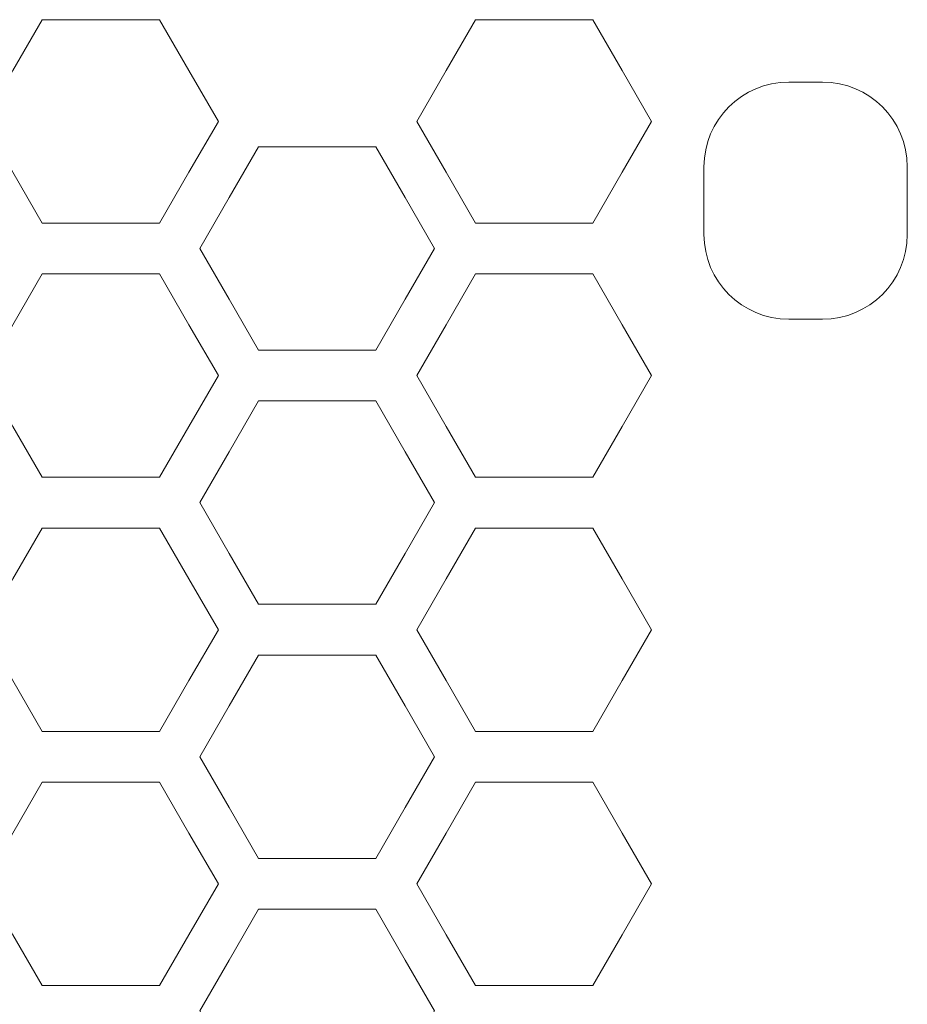
# Model space of a CAD drawing. Units: centimetres. Extents: x -242 to 241, y -152 to 167.
# Drawn here: x -57 to -54, y -127 to -124 of the extents above; entities that cross this region are included whole.
import ezdxf

# ---------------------------------------------------------------- set-up
doc = ezdxf.new("R2010")
doc.units = ezdxf.units.CM
doc.header["$MEASUREMENT"] = 0
doc.layers.add('Rzuty', color=7, linetype='Continuous')

msp = doc.modelspace()

# ---------------------------------------------------------------- linework, layer by layer
at = {"layer": 'Rzuty', "color": 7, "lineweight": 9}
for points, knots in [([(-57.09153, -124.15166), (-57.09153, -124.15166), (-57.00092, -124.30861), (-57.00092, -124.30861), (-57.00092, -124.30861), (-57.00092, -124.30861), (-56.9103, -124.46556), (-56.9103, -124.46556), (-56.9103, -124.46556), (-56.9103, -124.46556), (-56.72907, -124.46556), (-56.72907, -124.46556), (-56.72907, -124.46556), (-56.72907, -124.46556), (-56.54784, -124.46556), (-56.54784, -124.46556), (-56.54784, -124.46556), (-56.54784, -124.46556), (-56.45722, -124.30861), (-56.45722, -124.30861), (-56.45722, -124.30861), (-56.45722, -124.30861), (-56.36661, -124.15166), (-56.36661, -124.15166), (-56.36661, -124.15166), (-56.36661, -124.15166), (-56.45722, -123.99471), (-56.45722, -123.99471), (-56.45722, -123.99471), (-56.45722, -123.99471), (-56.54784, -123.83776), (-56.54784, -123.83776), (-56.54784, -123.83776), (-56.54784, -123.83776), (-56.72907, -123.83776), (-56.72907, -123.83776), (-56.72907, -123.83776), (-56.72907, -123.83776), (-56.9103, -123.83776), (-56.9103, -123.83776), (-56.9103, -123.83776), (-56.9103, -123.83776), (-57.00092, -123.99471), (-57.00092, -123.99471), (-57.00092, -123.99471), (-57.00092, -123.99471), (-57.09153, -124.15166), (-57.09153, -124.15166)], [0, 0, 0, 0, 0.0769231, 0.0769231, 0.0769231, 0.0769231, 0.1538462, 0.1538462, 0.1538462, 0.1538462, 0.2307692, 0.2307692, 0.2307692, 0.2307692, 0.3076923, 0.3076923, 0.3076923, 0.3076923, 0.3846154, 0.3846154, 0.3846154, 0.3846154, 0.4615385, 0.4615385, 0.4615385, 0.4615385, 0.5384615, 0.5384615, 0.5384615, 0.5384615, 0.6153846, 0.6153846, 0.6153846, 0.6153846, 0.6923077, 0.6923077, 0.6923077, 0.6923077, 0.7692308, 0.7692308, 0.7692308, 0.7692308, 0.8461538, 0.8461538, 0.8461538, 0.8461538, 1, 1, 1, 1]), ([(-55.75431, -124.15166), (-55.75431, -124.15166), (-55.66369, -124.30861), (-55.66369, -124.30861), (-55.66369, -124.30861), (-55.66369, -124.30861), (-55.57308, -124.46556), (-55.57308, -124.46556), (-55.57308, -124.46556), (-55.57308, -124.46556), (-55.39185, -124.46556), (-55.39185, -124.46556), (-55.39185, -124.46556), (-55.39185, -124.46556), (-55.21062, -124.46556), (-55.21062, -124.46556), (-55.21062, -124.46556), (-55.21062, -124.46556), (-55.12, -124.30861), (-55.12, -124.30861), (-55.12, -124.30861), (-55.12, -124.30861), (-55.02938, -124.15166), (-55.02938, -124.15166), (-55.02938, -124.15166), (-55.02938, -124.15166), (-55.12, -123.99471), (-55.12, -123.99471), (-55.12, -123.99471), (-55.12, -123.99471), (-55.21062, -123.83776), (-55.21062, -123.83776), (-55.21062, -123.83776), (-55.21062, -123.83776), (-55.39185, -123.83776), (-55.39185, -123.83776), (-55.39185, -123.83776), (-55.39185, -123.83776), (-55.57308, -123.83776), (-55.57308, -123.83776), (-55.57308, -123.83776), (-55.57308, -123.83776), (-55.66369, -123.99471), (-55.66369, -123.99471), (-55.66369, -123.99471), (-55.66369, -123.99471), (-55.75431, -124.15166), (-55.75431, -124.15166)], [0, 0, 0, 0, 0.0769231, 0.0769231, 0.0769231, 0.0769231, 0.1538462, 0.1538462, 0.1538462, 0.1538462, 0.2307692, 0.2307692, 0.2307692, 0.2307692, 0.3076923, 0.3076923, 0.3076923, 0.3076923, 0.3846154, 0.3846154, 0.3846154, 0.3846154, 0.4615385, 0.4615385, 0.4615385, 0.4615385, 0.5384615, 0.5384615, 0.5384615, 0.5384615, 0.6153846, 0.6153846, 0.6153846, 0.6153846, 0.6923077, 0.6923077, 0.6923077, 0.6923077, 0.7692308, 0.7692308, 0.7692308, 0.7692308, 0.8461538, 0.8461538, 0.8461538, 0.8461538, 1, 1, 1, 1]), ([(-54.50126, -124.03024), (-54.50126, -124.03024), (-54.6059, -124.03024), (-54.6059, -124.03024), (-54.6059, -124.03024), (-54.74977, -124.03024), (-54.86748, -124.14795), (-54.86748, -124.29182), (-54.86748, -124.29182), (-54.86748, -124.29182), (-54.86748, -124.5011), (-54.86748, -124.5011), (-54.86748, -124.5011), (-54.86748, -124.64498), (-54.74977, -124.76268), (-54.6059, -124.76268), (-54.6059, -124.76268), (-54.6059, -124.76268), (-54.50126, -124.76268), (-54.50126, -124.76268), (-54.50126, -124.76268), (-54.35739, -124.76268), (-54.23968, -124.64498), (-54.23968, -124.5011), (-54.23968, -124.5011), (-54.23968, -124.5011), (-54.23968, -124.29182), (-54.23968, -124.29182), (-54.23968, -124.29182), (-54.23968, -124.14795), (-54.35739, -124.03024), (-54.50126, -124.03024)], [0, 0, 0, 0, 0.1111111, 0.1111111, 0.1111111, 0.1111111, 0.2222222, 0.2222222, 0.2222222, 0.2222222, 0.3333333, 0.3333333, 0.3333333, 0.3333333, 0.4444444, 0.4444444, 0.4444444, 0.4444444, 0.5555556, 0.5555556, 0.5555556, 0.5555556, 0.6666667, 0.6666667, 0.6666667, 0.6666667, 0.7777778, 0.7777778, 0.7777778, 0.7777778, 1, 1, 1, 1]), ([(-56.42397, -124.54404), (-56.42397, -124.54404), (-56.33335, -124.70099), (-56.33335, -124.70099), (-56.33335, -124.70099), (-56.33335, -124.70099), (-56.24274, -124.85794), (-56.24274, -124.85794), (-56.24274, -124.85794), (-56.24274, -124.85794), (-56.0615, -124.85794), (-56.0615, -124.85794), (-56.0615, -124.85794), (-56.0615, -124.85794), (-55.88027, -124.85794), (-55.88027, -124.85794), (-55.88027, -124.85794), (-55.88027, -124.85794), (-55.78966, -124.70099), (-55.78966, -124.70099), (-55.78966, -124.70099), (-55.78966, -124.70099), (-55.69904, -124.54404), (-55.69904, -124.54404), (-55.69904, -124.54404), (-55.69904, -124.54404), (-55.78966, -124.38709), (-55.78966, -124.38709), (-55.78966, -124.38709), (-55.78966, -124.38709), (-55.88027, -124.23014), (-55.88027, -124.23014), (-55.88027, -124.23014), (-55.88027, -124.23014), (-56.0615, -124.23014), (-56.0615, -124.23014), (-56.0615, -124.23014), (-56.0615, -124.23014), (-56.24274, -124.23014), (-56.24274, -124.23014), (-56.24274, -124.23014), (-56.24274, -124.23014), (-56.33335, -124.38709), (-56.33335, -124.38709), (-56.33335, -124.38709), (-56.33335, -124.38709), (-56.42397, -124.54404), (-56.42397, -124.54404)], [0, 0, 0, 0, 0.0769231, 0.0769231, 0.0769231, 0.0769231, 0.1538462, 0.1538462, 0.1538462, 0.1538462, 0.2307692, 0.2307692, 0.2307692, 0.2307692, 0.3076923, 0.3076923, 0.3076923, 0.3076923, 0.3846154, 0.3846154, 0.3846154, 0.3846154, 0.4615385, 0.4615385, 0.4615385, 0.4615385, 0.5384615, 0.5384615, 0.5384615, 0.5384615, 0.6153846, 0.6153846, 0.6153846, 0.6153846, 0.6923077, 0.6923077, 0.6923077, 0.6923077, 0.7692308, 0.7692308, 0.7692308, 0.7692308, 0.8461538, 0.8461538, 0.8461538, 0.8461538, 1, 1, 1, 1]), ([(-57.09153, -124.93642), (-57.09153, -124.93642), (-57.00092, -125.09337), (-57.00092, -125.09337), (-57.00092, -125.09337), (-57.00092, -125.09337), (-56.9103, -125.25032), (-56.9103, -125.25032), (-56.9103, -125.25032), (-56.9103, -125.25032), (-56.72907, -125.25032), (-56.72907, -125.25032), (-56.72907, -125.25032), (-56.72907, -125.25032), (-56.54784, -125.25032), (-56.54784, -125.25032), (-56.54784, -125.25032), (-56.54784, -125.25032), (-56.45722, -125.09337), (-56.45722, -125.09337), (-56.45722, -125.09337), (-56.45722, -125.09337), (-56.36661, -124.93642), (-56.36661, -124.93642), (-56.36661, -124.93642), (-56.36661, -124.93642), (-56.45722, -124.77947), (-56.45722, -124.77947), (-56.45722, -124.77947), (-56.45722, -124.77947), (-56.54784, -124.62251), (-56.54784, -124.62251), (-56.54784, -124.62251), (-56.54784, -124.62251), (-56.72907, -124.62251), (-56.72907, -124.62251), (-56.72907, -124.62251), (-56.72907, -124.62251), (-56.9103, -124.62251), (-56.9103, -124.62251), (-56.9103, -124.62251), (-56.9103, -124.62251), (-57.00092, -124.77947), (-57.00092, -124.77947), (-57.00092, -124.77947), (-57.00092, -124.77947), (-57.09153, -124.93642), (-57.09153, -124.93642)], [0, 0, 0, 0, 0.0769231, 0.0769231, 0.0769231, 0.0769231, 0.1538462, 0.1538462, 0.1538462, 0.1538462, 0.2307692, 0.2307692, 0.2307692, 0.2307692, 0.3076923, 0.3076923, 0.3076923, 0.3076923, 0.3846154, 0.3846154, 0.3846154, 0.3846154, 0.4615385, 0.4615385, 0.4615385, 0.4615385, 0.5384615, 0.5384615, 0.5384615, 0.5384615, 0.6153846, 0.6153846, 0.6153846, 0.6153846, 0.6923077, 0.6923077, 0.6923077, 0.6923077, 0.7692308, 0.7692308, 0.7692308, 0.7692308, 0.8461538, 0.8461538, 0.8461538, 0.8461538, 1, 1, 1, 1]), ([(-55.75431, -124.93642), (-55.75431, -124.93642), (-55.66369, -125.09337), (-55.66369, -125.09337), (-55.66369, -125.09337), (-55.66369, -125.09337), (-55.57308, -125.25032), (-55.57308, -125.25032), (-55.57308, -125.25032), (-55.57308, -125.25032), (-55.39185, -125.25032), (-55.39185, -125.25032), (-55.39185, -125.25032), (-55.39185, -125.25032), (-55.21062, -125.25032), (-55.21062, -125.25032), (-55.21062, -125.25032), (-55.21062, -125.25032), (-55.12, -125.09337), (-55.12, -125.09337), (-55.12, -125.09337), (-55.12, -125.09337), (-55.02938, -124.93642), (-55.02938, -124.93642), (-55.02938, -124.93642), (-55.02938, -124.93642), (-55.12, -124.77947), (-55.12, -124.77947), (-55.12, -124.77947), (-55.12, -124.77947), (-55.21062, -124.62251), (-55.21062, -124.62251), (-55.21062, -124.62251), (-55.21062, -124.62251), (-55.39185, -124.62251), (-55.39185, -124.62251), (-55.39185, -124.62251), (-55.39185, -124.62251), (-55.57308, -124.62251), (-55.57308, -124.62251), (-55.57308, -124.62251), (-55.57308, -124.62251), (-55.66369, -124.77947), (-55.66369, -124.77947), (-55.66369, -124.77947), (-55.66369, -124.77947), (-55.75431, -124.93642), (-55.75431, -124.93642)], [0, 0, 0, 0, 0.0769231, 0.0769231, 0.0769231, 0.0769231, 0.1538462, 0.1538462, 0.1538462, 0.1538462, 0.2307692, 0.2307692, 0.2307692, 0.2307692, 0.3076923, 0.3076923, 0.3076923, 0.3076923, 0.3846154, 0.3846154, 0.3846154, 0.3846154, 0.4615385, 0.4615385, 0.4615385, 0.4615385, 0.5384615, 0.5384615, 0.5384615, 0.5384615, 0.6153846, 0.6153846, 0.6153846, 0.6153846, 0.6923077, 0.6923077, 0.6923077, 0.6923077, 0.7692308, 0.7692308, 0.7692308, 0.7692308, 0.8461538, 0.8461538, 0.8461538, 0.8461538, 1, 1, 1, 1]), ([(-56.42397, -125.32879), (-56.42397, -125.32879), (-56.33335, -125.48574), (-56.33335, -125.48574), (-56.33335, -125.48574), (-56.33335, -125.48574), (-56.24274, -125.6427), (-56.24274, -125.6427), (-56.24274, -125.6427), (-56.24274, -125.6427), (-56.0615, -125.6427), (-56.0615, -125.6427), (-56.0615, -125.6427), (-56.0615, -125.6427), (-55.88027, -125.6427), (-55.88027, -125.6427), (-55.88027, -125.6427), (-55.88027, -125.6427), (-55.78966, -125.48574), (-55.78966, -125.48574), (-55.78966, -125.48574), (-55.78966, -125.48574), (-55.69904, -125.32879), (-55.69904, -125.32879), (-55.69904, -125.32879), (-55.69904, -125.32879), (-55.78966, -125.17184), (-55.78966, -125.17184), (-55.78966, -125.17184), (-55.78966, -125.17184), (-55.88027, -125.01489), (-55.88027, -125.01489), (-55.88027, -125.01489), (-55.88027, -125.01489), (-56.0615, -125.01489), (-56.0615, -125.01489), (-56.0615, -125.01489), (-56.0615, -125.01489), (-56.24274, -125.01489), (-56.24274, -125.01489), (-56.24274, -125.01489), (-56.24274, -125.01489), (-56.33335, -125.17184), (-56.33335, -125.17184), (-56.33335, -125.17184), (-56.33335, -125.17184), (-56.42397, -125.32879), (-56.42397, -125.32879)], [0, 0, 0, 0, 0.0769231, 0.0769231, 0.0769231, 0.0769231, 0.1538462, 0.1538462, 0.1538462, 0.1538462, 0.2307692, 0.2307692, 0.2307692, 0.2307692, 0.3076923, 0.3076923, 0.3076923, 0.3076923, 0.3846154, 0.3846154, 0.3846154, 0.3846154, 0.4615385, 0.4615385, 0.4615385, 0.4615385, 0.5384615, 0.5384615, 0.5384615, 0.5384615, 0.6153846, 0.6153846, 0.6153846, 0.6153846, 0.6923077, 0.6923077, 0.6923077, 0.6923077, 0.7692308, 0.7692308, 0.7692308, 0.7692308, 0.8461538, 0.8461538, 0.8461538, 0.8461538, 1, 1, 1, 1]), ([(-57.09153, -125.72117), (-57.09153, -125.72117), (-57.00092, -125.87812), (-57.00092, -125.87812), (-57.00092, -125.87812), (-57.00092, -125.87812), (-56.9103, -126.03507), (-56.9103, -126.03507), (-56.9103, -126.03507), (-56.9103, -126.03507), (-56.72907, -126.03507), (-56.72907, -126.03507), (-56.72907, -126.03507), (-56.72907, -126.03507), (-56.54784, -126.03507), (-56.54784, -126.03507), (-56.54784, -126.03507), (-56.54784, -126.03507), (-56.45722, -125.87812), (-56.45722, -125.87812), (-56.45722, -125.87812), (-56.45722, -125.87812), (-56.36661, -125.72117), (-56.36661, -125.72117), (-56.36661, -125.72117), (-56.36661, -125.72117), (-56.45722, -125.56422), (-56.45722, -125.56422), (-56.45722, -125.56422), (-56.45722, -125.56422), (-56.54784, -125.40727), (-56.54784, -125.40727), (-56.54784, -125.40727), (-56.54784, -125.40727), (-56.72907, -125.40727), (-56.72907, -125.40727), (-56.72907, -125.40727), (-56.72907, -125.40727), (-56.9103, -125.40727), (-56.9103, -125.40727), (-56.9103, -125.40727), (-56.9103, -125.40727), (-57.00092, -125.56422), (-57.00092, -125.56422), (-57.00092, -125.56422), (-57.00092, -125.56422), (-57.09153, -125.72117), (-57.09153, -125.72117)], [0, 0, 0, 0, 0.0769231, 0.0769231, 0.0769231, 0.0769231, 0.1538462, 0.1538462, 0.1538462, 0.1538462, 0.2307692, 0.2307692, 0.2307692, 0.2307692, 0.3076923, 0.3076923, 0.3076923, 0.3076923, 0.3846154, 0.3846154, 0.3846154, 0.3846154, 0.4615385, 0.4615385, 0.4615385, 0.4615385, 0.5384615, 0.5384615, 0.5384615, 0.5384615, 0.6153846, 0.6153846, 0.6153846, 0.6153846, 0.6923077, 0.6923077, 0.6923077, 0.6923077, 0.7692308, 0.7692308, 0.7692308, 0.7692308, 0.8461538, 0.8461538, 0.8461538, 0.8461538, 1, 1, 1, 1]), ([(-55.75431, -125.72117), (-55.75431, -125.72117), (-55.66369, -125.87812), (-55.66369, -125.87812), (-55.66369, -125.87812), (-55.66369, -125.87812), (-55.57308, -126.03507), (-55.57308, -126.03507), (-55.57308, -126.03507), (-55.57308, -126.03507), (-55.39185, -126.03507), (-55.39185, -126.03507), (-55.39185, -126.03507), (-55.39185, -126.03507), (-55.21062, -126.03507), (-55.21062, -126.03507), (-55.21062, -126.03507), (-55.21062, -126.03507), (-55.12, -125.87812), (-55.12, -125.87812), (-55.12, -125.87812), (-55.12, -125.87812), (-55.02938, -125.72117), (-55.02938, -125.72117), (-55.02938, -125.72117), (-55.02938, -125.72117), (-55.12, -125.56422), (-55.12, -125.56422), (-55.12, -125.56422), (-55.12, -125.56422), (-55.21062, -125.40727), (-55.21062, -125.40727), (-55.21062, -125.40727), (-55.21062, -125.40727), (-55.39185, -125.40727), (-55.39185, -125.40727), (-55.39185, -125.40727), (-55.39185, -125.40727), (-55.57308, -125.40727), (-55.57308, -125.40727), (-55.57308, -125.40727), (-55.57308, -125.40727), (-55.66369, -125.56422), (-55.66369, -125.56422), (-55.66369, -125.56422), (-55.66369, -125.56422), (-55.75431, -125.72117), (-55.75431, -125.72117)], [0, 0, 0, 0, 0.0769231, 0.0769231, 0.0769231, 0.0769231, 0.1538462, 0.1538462, 0.1538462, 0.1538462, 0.2307692, 0.2307692, 0.2307692, 0.2307692, 0.3076923, 0.3076923, 0.3076923, 0.3076923, 0.3846154, 0.3846154, 0.3846154, 0.3846154, 0.4615385, 0.4615385, 0.4615385, 0.4615385, 0.5384615, 0.5384615, 0.5384615, 0.5384615, 0.6153846, 0.6153846, 0.6153846, 0.6153846, 0.6923077, 0.6923077, 0.6923077, 0.6923077, 0.7692308, 0.7692308, 0.7692308, 0.7692308, 0.8461538, 0.8461538, 0.8461538, 0.8461538, 1, 1, 1, 1]), ([(-56.42397, -126.11355), (-56.42397, -126.11355), (-56.33335, -126.2705), (-56.33335, -126.2705), (-56.33335, -126.2705), (-56.33335, -126.2705), (-56.24274, -126.42745), (-56.24274, -126.42745), (-56.24274, -126.42745), (-56.24274, -126.42745), (-56.0615, -126.42745), (-56.0615, -126.42745), (-56.0615, -126.42745), (-56.0615, -126.42745), (-55.88027, -126.42745), (-55.88027, -126.42745), (-55.88027, -126.42745), (-55.88027, -126.42745), (-55.78966, -126.2705), (-55.78966, -126.2705), (-55.78966, -126.2705), (-55.78966, -126.2705), (-55.69904, -126.11355), (-55.69904, -126.11355), (-55.69904, -126.11355), (-55.69904, -126.11355), (-55.78966, -125.9566), (-55.78966, -125.9566), (-55.78966, -125.9566), (-55.78966, -125.9566), (-55.88027, -125.79965), (-55.88027, -125.79965), (-55.88027, -125.79965), (-55.88027, -125.79965), (-56.0615, -125.79965), (-56.0615, -125.79965), (-56.0615, -125.79965), (-56.0615, -125.79965), (-56.24274, -125.79965), (-56.24274, -125.79965), (-56.24274, -125.79965), (-56.24274, -125.79965), (-56.33335, -125.9566), (-56.33335, -125.9566), (-56.33335, -125.9566), (-56.33335, -125.9566), (-56.42397, -126.11355), (-56.42397, -126.11355)], [0, 0, 0, 0, 0.0769231, 0.0769231, 0.0769231, 0.0769231, 0.1538462, 0.1538462, 0.1538462, 0.1538462, 0.2307692, 0.2307692, 0.2307692, 0.2307692, 0.3076923, 0.3076923, 0.3076923, 0.3076923, 0.3846154, 0.3846154, 0.3846154, 0.3846154, 0.4615385, 0.4615385, 0.4615385, 0.4615385, 0.5384615, 0.5384615, 0.5384615, 0.5384615, 0.6153846, 0.6153846, 0.6153846, 0.6153846, 0.6923077, 0.6923077, 0.6923077, 0.6923077, 0.7692308, 0.7692308, 0.7692308, 0.7692308, 0.8461538, 0.8461538, 0.8461538, 0.8461538, 1, 1, 1, 1]), ([(-57.09153, -126.50593), (-57.09153, -126.50593), (-57.00092, -126.66288), (-57.00092, -126.66288), (-57.00092, -126.66288), (-57.00092, -126.66288), (-56.9103, -126.81983), (-56.9103, -126.81983), (-56.9103, -126.81983), (-56.9103, -126.81983), (-56.72907, -126.81983), (-56.72907, -126.81983), (-56.72907, -126.81983), (-56.72907, -126.81983), (-56.54784, -126.81983), (-56.54784, -126.81983), (-56.54784, -126.81983), (-56.54784, -126.81983), (-56.45722, -126.66288), (-56.45722, -126.66288), (-56.45722, -126.66288), (-56.45722, -126.66288), (-56.36661, -126.50593), (-56.36661, -126.50593), (-56.36661, -126.50593), (-56.36661, -126.50593), (-56.45722, -126.34897), (-56.45722, -126.34897), (-56.45722, -126.34897), (-56.45722, -126.34897), (-56.54784, -126.19202), (-56.54784, -126.19202), (-56.54784, -126.19202), (-56.54784, -126.19202), (-56.72907, -126.19202), (-56.72907, -126.19202), (-56.72907, -126.19202), (-56.72907, -126.19202), (-56.9103, -126.19202), (-56.9103, -126.19202), (-56.9103, -126.19202), (-56.9103, -126.19202), (-57.00092, -126.34897), (-57.00092, -126.34897), (-57.00092, -126.34897), (-57.00092, -126.34897), (-57.09153, -126.50593), (-57.09153, -126.50593)], [0, 0, 0, 0, 0.0769231, 0.0769231, 0.0769231, 0.0769231, 0.1538462, 0.1538462, 0.1538462, 0.1538462, 0.2307692, 0.2307692, 0.2307692, 0.2307692, 0.3076923, 0.3076923, 0.3076923, 0.3076923, 0.3846154, 0.3846154, 0.3846154, 0.3846154, 0.4615385, 0.4615385, 0.4615385, 0.4615385, 0.5384615, 0.5384615, 0.5384615, 0.5384615, 0.6153846, 0.6153846, 0.6153846, 0.6153846, 0.6923077, 0.6923077, 0.6923077, 0.6923077, 0.7692308, 0.7692308, 0.7692308, 0.7692308, 0.8461538, 0.8461538, 0.8461538, 0.8461538, 1, 1, 1, 1]), ([(-55.75431, -126.50593), (-55.75431, -126.50593), (-55.66369, -126.66288), (-55.66369, -126.66288), (-55.66369, -126.66288), (-55.66369, -126.66288), (-55.57308, -126.81983), (-55.57308, -126.81983), (-55.57308, -126.81983), (-55.57308, -126.81983), (-55.39185, -126.81983), (-55.39185, -126.81983), (-55.39185, -126.81983), (-55.39185, -126.81983), (-55.21062, -126.81983), (-55.21062, -126.81983), (-55.21062, -126.81983), (-55.21062, -126.81983), (-55.12, -126.66288), (-55.12, -126.66288), (-55.12, -126.66288), (-55.12, -126.66288), (-55.02938, -126.50593), (-55.02938, -126.50593), (-55.02938, -126.50593), (-55.02938, -126.50593), (-55.12, -126.34897), (-55.12, -126.34897), (-55.12, -126.34897), (-55.12, -126.34897), (-55.21062, -126.19202), (-55.21062, -126.19202), (-55.21062, -126.19202), (-55.21062, -126.19202), (-55.39185, -126.19202), (-55.39185, -126.19202), (-55.39185, -126.19202), (-55.39185, -126.19202), (-55.57308, -126.19202), (-55.57308, -126.19202), (-55.57308, -126.19202), (-55.57308, -126.19202), (-55.66369, -126.34897), (-55.66369, -126.34897), (-55.66369, -126.34897), (-55.66369, -126.34897), (-55.75431, -126.50593), (-55.75431, -126.50593)], [0, 0, 0, 0, 0.0769231, 0.0769231, 0.0769231, 0.0769231, 0.1538462, 0.1538462, 0.1538462, 0.1538462, 0.2307692, 0.2307692, 0.2307692, 0.2307692, 0.3076923, 0.3076923, 0.3076923, 0.3076923, 0.3846154, 0.3846154, 0.3846154, 0.3846154, 0.4615385, 0.4615385, 0.4615385, 0.4615385, 0.5384615, 0.5384615, 0.5384615, 0.5384615, 0.6153846, 0.6153846, 0.6153846, 0.6153846, 0.6923077, 0.6923077, 0.6923077, 0.6923077, 0.7692308, 0.7692308, 0.7692308, 0.7692308, 0.8461538, 0.8461538, 0.8461538, 0.8461538, 1, 1, 1, 1]), ([(-56.42397, -126.8983), (-56.42397, -126.8983), (-56.33335, -127.05525), (-56.33335, -127.05525), (-56.33335, -127.05525), (-56.33335, -127.05525), (-56.24274, -127.2122), (-56.24274, -127.2122), (-56.24274, -127.2122), (-56.24274, -127.2122), (-56.0615, -127.2122), (-56.0615, -127.2122), (-56.0615, -127.2122), (-56.0615, -127.2122), (-55.88027, -127.2122), (-55.88027, -127.2122), (-55.88027, -127.2122), (-55.88027, -127.2122), (-55.78966, -127.05525), (-55.78966, -127.05525), (-55.78966, -127.05525), (-55.78966, -127.05525), (-55.69904, -126.8983), (-55.69904, -126.8983), (-55.69904, -126.8983), (-55.69904, -126.8983), (-55.78966, -126.74135), (-55.78966, -126.74135), (-55.78966, -126.74135), (-55.78966, -126.74135), (-55.88027, -126.5844), (-55.88027, -126.5844), (-55.88027, -126.5844), (-55.88027, -126.5844), (-56.0615, -126.5844), (-56.0615, -126.5844), (-56.0615, -126.5844), (-56.0615, -126.5844), (-56.24274, -126.5844), (-56.24274, -126.5844), (-56.24274, -126.5844), (-56.24274, -126.5844), (-56.33335, -126.74135), (-56.33335, -126.74135), (-56.33335, -126.74135), (-56.33335, -126.74135), (-56.42397, -126.8983), (-56.42397, -126.8983)], [0, 0, 0, 0, 0.0769231, 0.0769231, 0.0769231, 0.0769231, 0.1538462, 0.1538462, 0.1538462, 0.1538462, 0.2307692, 0.2307692, 0.2307692, 0.2307692, 0.3076923, 0.3076923, 0.3076923, 0.3076923, 0.3846154, 0.3846154, 0.3846154, 0.3846154, 0.4615385, 0.4615385, 0.4615385, 0.4615385, 0.5384615, 0.5384615, 0.5384615, 0.5384615, 0.6153846, 0.6153846, 0.6153846, 0.6153846, 0.6923077, 0.6923077, 0.6923077, 0.6923077, 0.7692308, 0.7692308, 0.7692308, 0.7692308, 0.8461538, 0.8461538, 0.8461538, 0.8461538, 1, 1, 1, 1])]:
    msp.add_open_spline(points, degree=3, knots=knots, dxfattribs=at)

doc.saveas('drawing.dxf')
